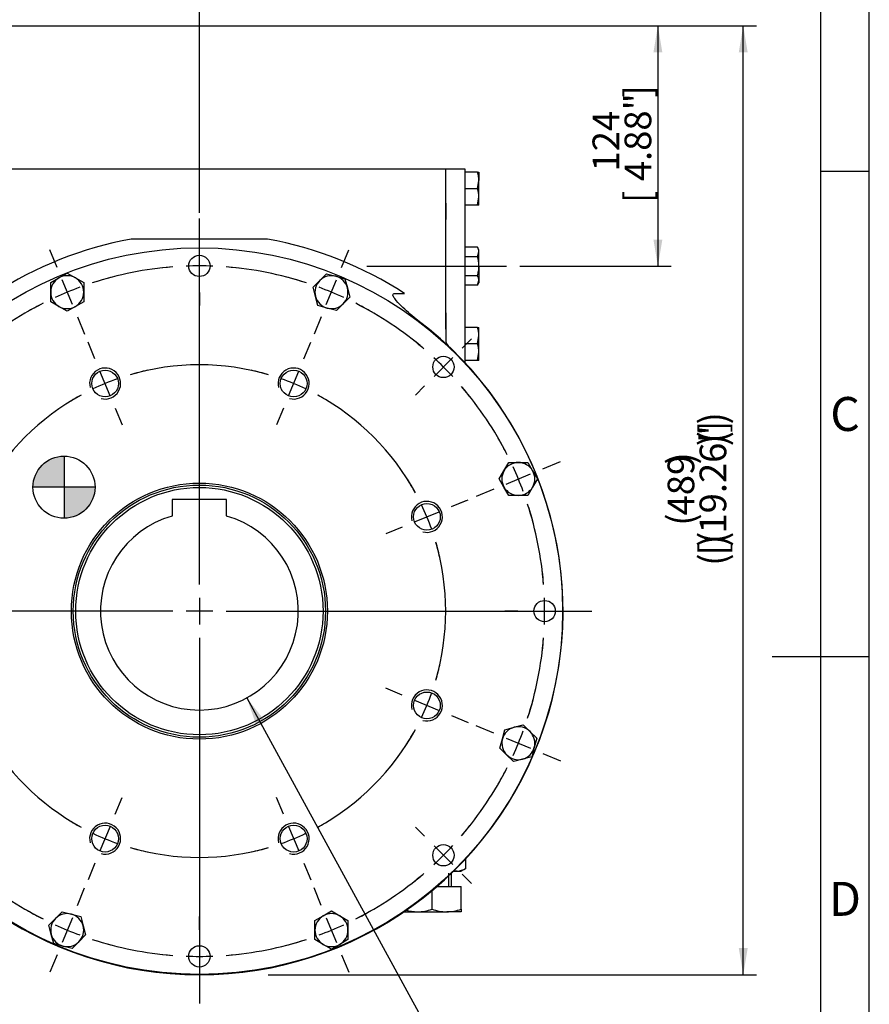
# Model space of a CAD drawing. Units: millimetres. Extents: x 0 to 530, y -57 to 292.
# Drawn here: x 326 to 414, y 113 to 214 of the extents above; entities that cross this region are included whole.
import ezdxf
from ezdxf import colors
from ezdxf.entities.mleader import LeaderData, LeaderLine
from ezdxf.enums import TextEntityAlignment as Align
from ezdxf.lldxf.tags import DXFTag
from ezdxf.math import Vec2, Vec3

# ---------------------------------------------------------------- set-up
doc = ezdxf.new("R2010")
doc.units = ezdxf.units.MM
for name, color, linetype in [('Default', 7, 'Continuous'), ('DV3_Default', 7, 'Continuous'), ('HSM10X25ZP', 7, 'Continuous'), ('HSM10X25ZP-P', 7, 'Continuous'), ('HSM20X100ZP', 7, 'Continuous'), ('IW-00613-4-2', 7, 'Continuous'), ('IW6A486-PUB', 7, 'Continuous'), ('IW6C12-1', 7, 'Continuous'), ('IW6D248', 7, 'Continuous'), ('NM20ZP', 7, 'Continuous')]:
    doc.layers.add(name, color=color, linetype=linetype)
doc.styles.add('SEACAD_Arial', font='arial.ttf')
tags = doc.linetypes.add('CENTER2', pattern=[28.575, 19.05, -3.175, 3.175, -3.175]).pattern_tags.tags
tags[10:11] = [DXFTag(74, 4), DXFTag(75, 0), DXFTag(340, '0'), DXFTag(46, 0.0), DXFTag(50, 0.0), DXFTag(44, 0.0), DXFTag(45, 0.0)]
tags[8:9] = [DXFTag(74, 4), DXFTag(75, 0), DXFTag(340, '0'), DXFTag(46, 0.0), DXFTag(50, 0.0), DXFTag(44, 0.0), DXFTag(45, 0.0)]
tags[6:7] = [DXFTag(74, 4), DXFTag(75, 0), DXFTag(340, '0'), DXFTag(46, 0.0), DXFTag(50, 0.0), DXFTag(44, 0.0), DXFTag(45, 0.0)]
tags[4:5] = [DXFTag(74, 4), DXFTag(75, 0), DXFTag(340, '0'), DXFTag(46, 0.0), DXFTag(50, 0.0), DXFTag(44, 0.0), DXFTag(45, 0.0)]
doc.dimstyles.new('RG_-_ISO', dxfattribs={"dimtxt": 2.75, "dimasz": 2.75, "dimexe": 1.375, "dimexo": 1.375, "dimgap": 1.375, "dimtad": 1, "dimdec": 0, "dimlfac": 5, "dimdsep": 46, "dimtxsty": 'SEACAD_Arial', "dimblk1": '_SE_FILLED', "dimblk2": '_SE_FILLED', "dimsah": 1, "dimcen": 1.375, "dimadec": 0, "dimazin": 0, "dimtfac": 1, "dimtdec": 0, "dimtofl": 0, "dimtmove": 0, "dimatfit": 3, "dimfxl": 1, "dimtolj": 1, "dimarcsym": 0})
doc.dimstyles.new('RG_-_ISO_Radial', dxfattribs={"dimtxt": 2.75, "dimasz": 2.75, "dimexe": 1.375, "dimexo": 1.375, "dimgap": 1.375, "dimtad": 0, "dimtih": 1, "dimtoh": 1, "dimdec": 0, "dimlfac": 5, "dimdsep": 46, "dimtxsty": 'SEACAD_Arial', "dimblk1": '_SE_FILLED', "dimblk2": '_SE_FILLED', "dimsah": 1, "dimcen": 1.375, "dimadec": 0, "dimazin": 0, "dimtfac": 1, "dimtofl": 0, "dimtmove": 0, "dimatfit": 3, "dimfxl": 1, "dimtolj": 1, "dimarcsym": 0})

# ---------------------------------------------------------------- blocks, each defined once
blk = doc.blocks.new('SEANNOT_GROUP10')
at = {"layer": 'Default', "color": 7, "linetype": 'CENTER2'}
blk.add_line((362.17, 188.73), (376.59, 188.73), dxfattribs=at)
blk = doc.blocks.new('SEANNOT_GROUP11')
at = {"layer": 'Default', "color": 7, "linetype": 'CENTER2'}
for p, q in [((344.92, 155.92), (344.92, 193.64)), ((344.92, 154.55), (344.92, 151.8)), ((342.17, 153.17), (304.45, 153.17)), ((346.29, 153.17), (343.54, 153.17)), ((347.67, 153.17), (385.38, 153.17)), ((344.92, 150.42), (344.92, 112.71))]:
    blk.add_line(p, q, dxfattribs=at)
blk = doc.blocks.new('SE1')
at = {"layer": 'Default', "color": 7, "linetype": 'CENTER2'}
for start, end in [(94.4259, 108.0741), (71.9259, 85.5741), (116.9259, 130.5741), (49.4259, 63.0741), (139.4259, 153.0741), (26.9259, 40.5741), (161.9259, 175.5741), (4.4259, 18.0741), (184.4259, 198.0741), (341.9259, 355.5741), (206.9259, 220.5741), (319.4259, 333.0741), (229.4259, 243.0741), (296.9259, 310.5741), (251.9259, 265.5741), (274.4259, 288.0741)]:
    blk.add_arc((344.92, 153.17), 35.6, start, end, dxfattribs=at)
blk = doc.blocks.new('SEANNOT_GROUP12')
at = {"layer": 'Default', "color": 7, "linetype": 'CENTER2'}
for p, q in [((359.59, 188.61), (360.34, 190.41)), ((358.01, 184.79), (359.07, 187.34)), ((357.49, 183.52), (356.74, 181.72))]:
    blk.add_line(p, q, dxfattribs=at)
for start, end in [(71.9259, 75.0643), (65.287, 69.713), (59.9357, 63.0741)]:
    blk.add_arc((344.92, 153.17), 35.6, start, end, dxfattribs=at)
blk = doc.blocks.new('SEANNOT_GROUP15')
at = {"layer": 'Default', "color": 7, "linetype": 'CENTER2'}
for p, q in [((372.03, 180.29), (372.99, 181.25)), ((369.12, 177.38), (371.06, 179.32)), ((368.14, 176.4), (367.19, 175.45))]:
    blk.add_line(p, q, dxfattribs=at)
for start, end in [(49.4259, 51.5987), (42.787, 47.213), (38.4013, 40.5741)]:
    blk.add_arc((344.92, 153.17), 35.6, start, end, dxfattribs=at)
blk = doc.blocks.new('SEANNOT_GROUP17')
at = {"layer": 'Default', "color": 7, "linetype": 'CENTER2'}
for p, q in [((344.92, 120.32), (344.92, 121.67)), ((344.92, 118.95), (344.92, 116.2)), ((344.92, 114.82), (344.92, 113.47))]:
    blk.add_line(p, q, dxfattribs=at)
for start, end in [(263.4013, 265.5741), (274.4259, 276.5987), (267.787, 272.213)]:
    blk.add_arc((344.92, 153.17), 35.6, start, end, dxfattribs=at)
blk = doc.blocks.new('SEANNOT_GROUP18')
at = {"layer": 'Default', "color": 7, "linetype": 'CENTER2'}
for p, q in [((368.14, 129.95), (367.19, 130.9)), ((369.12, 128.97), (371.06, 127.03)), ((372.03, 126.06), (372.99, 125.1))]:
    blk.add_line(p, q, dxfattribs=at)
for start, end in [(319.4259, 321.5987), (312.787, 317.213), (308.4013, 310.5741)]:
    blk.add_arc((344.92, 153.17), 35.6, start, end, dxfattribs=at)
blk = doc.blocks.new('SEANNOT_GROUP19')
at = {"layer": 'Default', "color": 7, "linetype": 'CENTER2'}
for p, q in [((377.77, 153.17), (376.42, 153.17)), ((379.14, 153.17), (381.89, 153.17)), ((383.27, 153.17), (384.62, 153.17))]:
    blk.add_line(p, q, dxfattribs=at)
for start, end in [(4.4259, 6.5987), (357.787, 2.213), (353.4013, 355.5741)]:
    blk.add_arc((344.92, 153.17), 35.6, start, end, dxfattribs=at)
blk = doc.blocks.new('SEANNOT_GROUP20')
at = {"layer": 'Default', "color": 7, "linetype": 'CENTER2'}
for p, q in [((344.92, 191.52), (344.92, 192.87)), ((344.92, 187.4), (344.92, 190.15)), ((344.92, 186.02), (344.92, 184.67))]:
    blk.add_line(p, q, dxfattribs=at)
for start, end in [(94.4259, 96.5987), (87.787, 92.213), (83.4013, 85.5741)]:
    blk.add_arc((344.92, 153.17), 35.6, start, end, dxfattribs=at)
blk = doc.blocks.new('SEANNOT_GROUP22')
at = {"layer": 'Default', "color": 7, "linetype": 'CENTER2'}
for p, q in [((380.35, 167.85), (382.15, 168.6)), ((376.54, 166.27), (379.08, 167.32)), ((375.27, 165.75), (373.46, 165))]:
    blk.add_line(p, q, dxfattribs=at)
for start, end in [(26.9259, 30.0643), (20.287, 24.713), (14.9357, 18.0741)]:
    blk.add_arc((344.92, 153.17), 35.6, start, end, dxfattribs=at)
blk = doc.blocks.new('SEANNOT_GROUP24')
at = {"layer": 'Default', "color": 7, "linetype": 'CENTER2'}
for p, q in [((332.35, 122.83), (333.09, 124.63)), ((331.82, 121.55), (330.77, 119.01)), ((330.24, 117.74), (329.49, 115.94))]:
    blk.add_line(p, q, dxfattribs=at)
for start, end in [(239.9357, 243.0741), (245.287, 249.713), (251.9259, 255.0643)]:
    blk.add_arc((344.92, 153.17), 35.6, start, end, dxfattribs=at)
blk = doc.blocks.new('SEANNOT_GROUP25')
at = {"layer": 'Default', "color": 7, "linetype": 'CENTER2'}
for p, q in [((357.49, 122.83), (356.74, 124.63)), ((358.01, 121.55), (359.07, 119.01)), ((359.59, 117.74), (360.34, 115.94))]:
    blk.add_line(p, q, dxfattribs=at)
for start, end in [(296.9259, 300.0643), (290.287, 294.713), (284.9357, 288.0741)]:
    blk.add_arc((344.92, 153.17), 35.6, start, end, dxfattribs=at)
blk = doc.blocks.new('SEANNOT_GROUP26')
at = {"layer": 'Default', "color": 7, "linetype": 'CENTER2'}
for p, q in [((375.27, 140.6), (373.46, 141.35)), ((376.54, 140.08), (379.08, 139.03)), ((380.35, 138.5), (382.15, 137.75))]:
    blk.add_line(p, q, dxfattribs=at)
for start, end in [(341.9259, 345.0643), (335.287, 339.713), (329.9357, 333.0741)]:
    blk.add_arc((344.92, 153.17), 35.6, start, end, dxfattribs=at)
blk = doc.blocks.new('SEANNOT_GROUP27')
at = {"layer": 'Default', "color": 7, "linetype": 'CENTER2'}
for p, q in [((330.24, 188.61), (329.49, 190.41)), ((331.82, 184.79), (330.77, 187.34)), ((332.35, 183.52), (333.09, 181.72))]:
    blk.add_line(p, q, dxfattribs=at)
for start, end in [(104.9357, 108.0741), (110.287, 114.713), (116.9259, 120.0643)]:
    blk.add_arc((344.92, 153.17), 35.6, start, end, dxfattribs=at)
blk = doc.blocks.new('SE3')
at = {"layer": 'Default', "color": 7, "linetype": 'CENTER2'}
for start, end in [(73.7033, 106.2967), (118.7033, 151.2967), (28.7033, 61.2967), (163.7033, 196.2967), (343.7033, 16.2967), (208.7033, 241.2967), (298.7033, 331.2967), (253.7033, 286.2967)]:
    blk.add_arc((344.92, 153.17), 25.4, start, end, dxfattribs=at)
blk = doc.blocks.new('SEANNOT_GROUP42')
at = {"layer": 'Default', "color": 7, "linetype": 'CENTER2'}
for p, q in [((370.92, 163.95), (372.43, 164.57)), ((367.11, 162.37), (369.65, 163.42)), ((365.84, 161.84), (364.33, 161.22))]:
    blk.add_line(p, q, dxfattribs=at)
for start, end in [(28.7033, 32.388), (19.3984, 25.6016), (12.612, 16.2967)]:
    blk.add_arc((344.92, 153.17), 25.4, start, end, dxfattribs=at)
blk = doc.blocks.new('SEANNOT_GROUP43')
at = {"layer": 'Default', "color": 7, "linetype": 'CENTER2'}
for p, q in [((365.84, 144.51), (364.13, 145.21)), ((367.11, 143.98), (369.65, 142.93)), ((370.92, 142.4), (372.63, 141.69))]:
    blk.add_line(p, q, dxfattribs=at)
for start, end in [(343.7033, 347.8764), (334.3984, 340.6016), (327.1236, 331.2967)]:
    blk.add_arc((344.92, 153.17), 25.4, start, end, dxfattribs=at)
blk = doc.blocks.new('SEANNOT_GROUP44')
at = {"layer": 'Default', "color": 7, "linetype": 'CENTER2'}
for p, q in [((334.14, 179.18), (333.44, 180.89)), ((335.72, 175.37), (334.67, 177.91)), ((336.25, 174.1), (336.96, 172.39))]:
    blk.add_line(p, q, dxfattribs=at)
for start, end in [(102.1236, 106.2967), (109.3984, 115.6016), (118.7033, 122.8764)]:
    blk.add_arc((344.92, 153.17), 25.4, start, end, dxfattribs=at)
blk = doc.blocks.new('SEANNOT_GROUP45')
at = {"layer": 'Default', "color": 7, "linetype": 'CENTER2'}
for p, q in [((355.69, 179.18), (356.4, 180.89)), ((354.11, 175.37), (355.16, 177.91)), ((353.58, 174.1), (352.88, 172.39))]:
    blk.add_line(p, q, dxfattribs=at)
for start, end in [(73.7033, 77.8764), (64.3984, 70.6016), (57.1236, 61.2967)]:
    blk.add_arc((344.92, 153.17), 25.4, start, end, dxfattribs=at)
blk = doc.blocks.new('SEANNOT_GROUP46')
at = {"layer": 'Default', "color": 7, "linetype": 'CENTER2'}
for p, q in [((336.25, 132.25), (336.96, 133.96)), ((335.72, 130.98), (334.67, 128.44)), ((334.14, 127.17), (333.44, 125.46))]:
    blk.add_line(p, q, dxfattribs=at)
for start, end in [(237.1236, 241.2967), (244.3984, 250.6016), (253.7033, 257.8764)]:
    blk.add_arc((344.92, 153.17), 25.4, start, end, dxfattribs=at)
blk = doc.blocks.new('SEANNOT_GROUP47')
at = {"layer": 'Default', "color": 7, "linetype": 'CENTER2'}
for p, q in [((370.92, 163.95), (372.63, 164.66)), ((367.11, 162.37), (369.65, 163.42)), ((365.84, 161.84), (364.13, 161.13))]:
    blk.add_line(p, q, dxfattribs=at)
for start, end in [(28.7033, 32.8764), (19.3984, 25.6016), (12.1236, 16.2967)]:
    blk.add_arc((344.92, 153.17), 25.4, start, end, dxfattribs=at)
blk = doc.blocks.new('SEANNOT_GROUP49')
at = {"layer": 'Default', "color": 7, "linetype": 'CENTER2'}
for p, q in [((353.58, 132.25), (352.88, 133.96)), ((354.11, 130.98), (355.16, 128.44)), ((355.69, 127.17), (356.4, 125.46))]:
    blk.add_line(p, q, dxfattribs=at)
for start, end in [(298.7033, 302.8764), (289.3984, 295.6016), (282.1236, 286.2967)]:
    blk.add_arc((344.92, 153.17), 25.4, start, end, dxfattribs=at)
blk = doc.blocks.new('CofG')
at = {"layer": 'Default', "linetype": 'Continuous'}
h = blk.add_hatch(color=7, dxfattribs=at)
edge = h.paths.add_edge_path()
edge.add_arc((0, 0), 20, 90, 180)
edge.add_line((-20, 0), (0, 0))
edge.add_line((0, 0), (0, 20))
h = blk.add_hatch(color=7, dxfattribs=at)
edge = h.paths.add_edge_path()
edge.add_line((0, 0), (0, -20))
edge.add_arc((0, 0), 20, 270, 360)
edge.add_line((20, 0), (0, 0))
at = {"layer": 'Default', "color": 7, "linetype": 'Continuous'}
for p, q in [((0, 20), (0, -20)), ((20, 0), (-20, 0))]:
    blk.add_line(p, q, dxfattribs=at)
blk.add_circle((0, 0), 20, dxfattribs=at)
blk = doc.blocks.new('SE12')
at = {"layer": 'HSM10X25ZP', "color": 7, "linetype": 'Continuous'}
for p, q in [((373.59, 198.43), (372.34, 198.43)), ((373.59, 198.43), (373.74, 198.43)), ((373.74, 198.43), (373.74, 197.58)), ((373.59, 196.73), (373.74, 197.58)), ((373.74, 195.88), (373.74, 197.58)), ((373.59, 196.73), (372.34, 196.73)), ((373.59, 195.03), (372.34, 195.03)), ((373.59, 195.03), (373.74, 195.88)), ((373.74, 195.03), (373.59, 195.03)), ((373.74, 195.03), (373.74, 195.88)), ((373.59, 190.7), (372.34, 190.7)), ((373.74, 190.43), (373.59, 190.7)), ((373.59, 189.72), (373.74, 190.21)), ((373.74, 190.21), (373.74, 190.43)), ((373.74, 188.73), (373.74, 190.21)), ((373.59, 189.72), (372.34, 189.72)), ((373.74, 188.73), (373.74, 187.26)), ((373.59, 187.75), (372.34, 187.75)), ((373.59, 186.77), (373.74, 187.26)), ((373.59, 186.77), (373.74, 187.03)), ((373.74, 187.26), (373.74, 187.03)), ((373.59, 186.77), (372.34, 186.77)), ((373.59, 182.43), (372.34, 182.43)), ((373.59, 182.43), (373.74, 182.43)), ((373.74, 181.58), (373.74, 182.43)), ((373.59, 180.73), (372.34, 180.73)), ((373.59, 180.73), (373.74, 181.58)), ((373.74, 179.88), (373.74, 181.58)), ((373.59, 179.03), (373.74, 179.88)), ((373.74, 179.03), (373.74, 179.88)), ((373.59, 179.03), (372.34, 179.03)), ((373.74, 179.03), (373.59, 179.03))]:
    blk.add_line(p, q, dxfattribs=at)
for centre, radius, start, end in [((371.12, 197.55), 2.62, 0.6528, 19.6034), ((371.12, 195.85), 2.62, 0.6528, 19.6034), ((372.79, 190.18), 0.959, 1.6642, 32.72), ((372.79, 187.23), 0.959, 1.6642, 32.72), ((371.12, 181.55), 2.62, 0.6528, 19.6034), ((371.12, 179.85), 2.62, 0.6528, 19.6034)]:
    blk.add_arc(centre, radius, start, end, dxfattribs=at)
for points, knots in [([(373.74, 188.73), (373.74, 188.82), (373.74, 188.9), (373.73, 189.07), (373.72, 189.15), (373.68, 189.4), (373.64, 189.56), (373.59, 189.72)], [0, 0, 0, 0, 0.25, 0.25, 0.5, 0.5, 1, 1, 1, 1]), ([(373.59, 187.75), (373.64, 187.91), (373.68, 188.08), (373.73, 188.4), (373.74, 188.57), (373.74, 188.73)], [0, 0, 0, 0, 0.5, 0.5, 1, 1, 1, 1])]:
    blk.add_open_spline(points, degree=3, knots=knots, dxfattribs=at)
at = {"layer": 'HSM10X25ZP-P', "color": 7, "linetype": 'Continuous'}
for p, q in [((330.44, 187.54), (331.29, 188.03)), ((331.29, 188.03), (332.14, 187.54)), ((357.34, 187.27), (358.03, 187.96)), ((358.03, 187.96), (358.98, 187.71)), ((329.59, 187.05), (330.44, 187.54)), ((329.59, 186.06), (329.59, 187.05)), ((332.14, 187.54), (332.99, 187.05)), ((332.99, 187.05), (332.99, 186.06)), ((356.64, 186.57), (357.34, 187.27)), ((358.98, 187.71), (359.93, 187.45)), ((359.93, 187.45), (360.18, 186.5)), ((329.59, 185.08), (329.59, 186.06)), ((332.99, 186.06), (332.99, 185.08)), ((356.9, 185.62), (356.64, 186.57)), ((360.18, 186.5), (360.44, 185.56)), ((330.44, 184.59), (329.59, 185.08)), ((332.99, 185.08), (332.14, 184.59)), ((357.15, 184.68), (356.9, 185.62)), ((359.74, 184.86), (359.05, 184.17)), ((360.44, 185.56), (359.74, 184.86)), ((331.29, 184.1), (330.44, 184.59)), ((332.14, 184.59), (331.29, 184.1)), ((358.1, 184.42), (357.15, 184.68)), ((359.05, 184.17), (358.1, 184.42)), ((375.84, 166.8), (376.33, 167.65)), ((376.33, 167.65), (376.82, 168.5)), ((376.82, 168.5), (377.81, 168.5)), ((377.81, 168.5), (378.79, 168.5)), ((378.79, 168.5), (379.28, 167.65)), ((379.28, 167.65), (379.77, 166.8)), ((376.33, 165.95), (375.84, 166.8)), ((379.77, 166.8), (379.28, 165.95)), ((376.82, 165.1), (376.33, 165.95)), ((379.28, 165.95), (378.79, 165.1)), ((377.81, 165.1), (376.82, 165.1)), ((378.79, 165.1), (377.81, 165.1)), ((376.42, 140.94), (377.37, 141.19)), ((377.37, 141.19), (378.31, 141.45)), ((378.31, 141.45), (379.01, 140.75)), ((376.16, 139.99), (376.42, 140.94)), ((379.01, 140.75), (379.7, 140.06)), ((375.91, 139.04), (376.16, 139.99)), ((379.45, 139.11), (379.19, 138.16)), ((379.7, 140.06), (379.45, 139.11)), ((376.6, 138.35), (375.91, 139.04)), ((377.3, 137.66), (376.6, 138.35)), ((379.19, 138.16), (378.25, 137.91)), ((378.25, 137.91), (377.3, 137.66)), ((330.09, 121.49), (330.78, 122.18)), ((330.78, 122.18), (331.73, 121.93)), ((331.73, 121.93), (332.68, 121.67)), ((357.69, 121.76), (358.54, 122.25)), ((358.54, 122.25), (359.39, 121.76)), ((329.4, 120.79), (330.09, 121.49)), ((332.68, 121.67), (332.93, 120.72)), ((356.84, 121.27), (357.69, 121.76)), ((356.84, 120.28), (356.84, 121.27)), ((359.39, 121.76), (360.24, 121.27)), ((360.24, 121.27), (360.24, 120.28)), ((329.65, 119.84), (329.4, 120.79)), ((329.9, 118.9), (329.65, 119.84)), ((332.93, 120.72), (333.19, 119.78)), ((356.84, 119.3), (356.84, 120.28)), ((360.24, 120.28), (360.24, 119.3)), ((330.85, 118.64), (329.9, 118.9)), ((332.49, 119.08), (331.8, 118.39)), ((333.19, 119.78), (332.49, 119.08)), ((357.69, 118.81), (356.84, 119.3)), ((358.54, 118.32), (357.69, 118.81)), ((359.39, 118.81), (358.54, 118.32)), ((360.24, 119.3), (359.39, 118.81)), ((331.8, 118.39), (330.85, 118.64))]:
    blk.add_line(p, q, dxfattribs=at)
for centre, start, end in [((331.29, 186.06), 120, 180), ((331.29, 186.06), 60, 120), ((331.29, 186.06), 0, 60), ((358.54, 186.06), 135, 195), ((358.54, 186.06), 75, 135), ((358.54, 186.06), 15, 75), ((331.29, 186.06), 180, 240), ((331.29, 186.06), 300, 0), ((358.54, 186.06), 315, 15), ((358.54, 186.06), 195, 255), ((358.54, 186.06), 255, 315), ((331.29, 186.06), 240, 300), ((377.81, 166.8), 150, 210), ((377.81, 166.8), 90, 150), ((377.81, 166.8), 30, 90), ((377.81, 166.8), 330, 30), ((377.81, 166.8), 210, 270), ((377.81, 166.8), 270, 330), ((377.81, 139.55), 105, 165), ((377.81, 139.55), 45, 105), ((377.81, 139.55), 345, 45), ((377.81, 139.55), 165, 225), ((377.81, 139.55), 285, 345), ((377.81, 139.55), 225, 285), ((331.29, 120.28), 75, 135), ((331.29, 120.28), 15, 75), ((358.54, 120.28), 60, 120), ((331.29, 120.28), 135, 195), ((358.54, 120.28), 120, 180), ((358.54, 120.28), 0, 60), ((331.29, 120.28), 195, 255), ((331.29, 120.28), 315, 15), ((358.54, 120.28), 180, 240), ((358.54, 120.28), 300, 0), ((331.29, 120.28), 255, 315), ((358.54, 120.28), 240, 300)]:
    blk.add_arc(centre, 1.7, start, end, dxfattribs=at)
at = {"layer": 'HSM20X100ZP', "color": 7, "linetype": 'Continuous'}
for p, q in [((370.61, 126.15), (370.61, 124.77)), ((370.92, 124.77), (370.92, 126.15)), ((368.92, 122.44), (368.92, 124.36)), ((369.4, 124.77), (371.92, 124.77)), ((371.92, 122.44), (371.92, 124.77)), ((366.02, 122.17), (367.42, 122.17)), ((367.42, 122.17), (370.42, 122.17)), ((371.92, 122.17), (370.42, 122.17)), ((371.92, 122.44), (371.92, 122.17))]:
    blk.add_line(p, q, dxfattribs=at)
for centre, radius, start, end in [((367.48, 126.87), 4.7, 253.93, 269.2083), ((367.36, 126.8), 4.63, 270.6528, 289.6034), ((370.48, 126.87), 4.7, 250.5356, 269.2083), ((370.36, 126.8), 4.63, 270.6528, 289.6034)]:
    blk.add_arc(centre, radius, start, end, dxfattribs=at)
at = {"layer": 'IW-00613-4-2', "color": 7, "linetype": 'Continuous'}
for centre, radius in [((344.92, 153.17), 37.46), ((344.92, 188.77), 1.1), ((370.09, 178.35), 1.1), ((335.2, 176.64), 1.38), ((354.64, 176.64), 1.38), ((344.92, 153.17), 13.2), ((344.92, 153.17), 13), ((368.38, 162.89), 1.38), ((380.52, 153.17), 1.1), ((368.38, 143.45), 1.38), ((335.2, 129.71), 1.38), ((354.64, 129.71), 1.38), ((370.09, 128), 1.1), ((344.92, 117.57), 1.1)]:
    blk.add_circle(centre, radius, dxfattribs=at)
for centre in [(335.2, 176.64), (354.64, 176.64), (368.38, 162.89), (368.38, 143.45), (335.2, 129.71), (354.64, 129.71)]:
    blk.add_arc(centre, 1.6, 255, 195, dxfattribs=at)
at = {"layer": 'IW6A486-PUB', "color": 7, "linetype": 'Continuous'}
for p, q in [((347.72, 164.67), (342.12, 164.67)), ((342.12, 164.67), (342.12, 162.98)), ((347.72, 162.98), (347.72, 164.67))]:
    blk.add_line(p, q, dxfattribs=at)
blk.add_circle((344.92, 153.17), 12.75, dxfattribs=at)
blk.add_arc((344.92, 153.17), 10.2, 105.9328, 74.0672, dxfattribs=at)
at = {"layer": 'IW6C12-1', "color": 7, "linetype": 'Continuous'}
for p, q in [((370.32, 182.24), (370.32, 198.73)), ((372.34, 198.73), (370.32, 198.73)), ((372.34, 178.75), (372.34, 198.73)), ((370.32, 182.46), (370.32, 195.01))]:
    blk.add_line(p, q, dxfattribs=at)
at = {"layer": 'IW6D248', "color": 7, "linetype": 'Continuous'}
for p, q in [((370.32, 198.73), (319.52, 198.73)), ((370.32, 182.35), (370.32, 198.73)), ((370.32, 195.24), (370.32, 193.54)), ((351.95, 191.53), (337.88, 191.53)), ((365.12, 185.93), (366.08, 185.93)), ((370.32, 183.93), (370.32, 182.23)), ((370.32, 182.35), (370.32, 181.11))]:
    blk.add_line(p, q, dxfattribs=at)
for centre, radius, start, end in [((344.92, 153.17), 39, 100.3942, 122.8599), ((344.92, 153.17), 39, 100.3942, 122.8599), ((344.92, 153.17), 39, 57.1401, 79.6058), ((344.92, 153.17), 39, 57.1401, 79.6058), ((344.92, 153.17), 37.5, 126.939, 53.061), ((371.12, 181.11), 0.8, 180, 226.8372)]:
    blk.add_arc(centre, radius, start, end, dxfattribs=at)
blk.add_open_spline([(367.45, 183.15), (366.91, 183.55), (366.4, 184), (365.67, 184.7), (365.44, 184.94), (365.11, 185.33), (365, 185.46), (364.9, 185.65), (364.89, 185.69), (364.87, 185.77), (364.87, 185.82), (364.91, 185.89), (364.95, 185.91), (365.04, 185.93), (365.08, 185.93), (365.12, 185.93)], degree=3, knots=[0, 0, 0, 0, 0.5, 0.5, 0.75, 0.75, 0.875, 0.875, 0.90625, 0.90625, 0.9375, 0.9375, 0.96875, 0.96875, 1, 1, 1, 1], dxfattribs=at)
at = {"layer": 'NM20ZP', "color": 7, "linetype": 'Continuous'}
for p, q in [((372.38, 126.64), (372.38, 127.64)), ((371.15, 126.37), (371.51, 126.37)), ((371.51, 126.37), (371.92, 126.37)), ((372.38, 126.64), (371.92, 126.37))]:
    blk.add_line(p, q, dxfattribs=at)
for centre, radius, start, end in [((371.56, 128.07), 1.69, 255.6754, 268.3358), ((371.45, 128.1), 1.73, 272.0046, 302.3796)]:
    blk.add_arc(centre, radius, start, end, dxfattribs=at)
at = {"layer": 'DV3_Default', "color": 7, "xscale": 0.16, "yscale": 0.16, "zscale": 0.16}
blk.add_blockref('CofG', (330.96, 165.95), dxfattribs=at)
blk = doc.blocks.new('DMBLK1780')
at = {"layer": 'Default', "linetype": 'Continuous'}
blk.add_hatch(color=7, dxfattribs=at).paths.add_polyline_path([(351.53, 142.03), (349.81, 144.22), (350.72, 141.59)])
at = {"layer": 'Default', "color": 7, "linetype": 'Continuous'}
for p, q in [((349.81, 144.22), (370.14, 107.02)), ((370.14, 107.02), (406.81, 107.02))]:
    blk.add_line(p, q, dxfattribs=at)
at = {"layer": 'Default', "color": 7, "linetype": 'Continuous', "style": 'SEACAD_Arial'}
for s, p in [('SEE TABLE FOR', (371.1, 110.45)), ('BORES & KEY DETAILS', (371.1, 106.33))]:
    blk.add_text(s, height=2.75, dxfattribs=at).set_placement(p, align=Align.TOP_LEFT)
blk = doc.blocks.new('_SE_FILLED')
at = {"color": 0}
blk.add_line((0, 0), (-1, 0), dxfattribs=at)
blk.add_solid([(0, 0), (-1, -0.1665), (-1, 0.1665), (0, 0)], dxfattribs=at)
blk = doc.blocks.new('DMBLK1792')
at = {"layer": 'Default', "linetype": 'Continuous'}
for points in [[(401.46, 210.78), (401, 213.53), (400.54, 210.78)], [(401.46, 118.42), (400.54, 118.42), (401, 115.67)]]:
    blk.add_hatch(color=7, dxfattribs=at).paths.add_polyline_path(points)
at = {"layer": 'Default', "color": 7, "linetype": 'Continuous'}
for p, q in [((308.46, 213.53), (402.38, 213.53)), ((401, 115.67), (401, 213.53)), ((352, 115.67), (402.38, 115.67))]:
    blk.add_line(p, q, dxfattribs=at)
at = {"layer": 'Default', "color": 7, "linetype": 'Continuous', "style": 'SEACAD_Arial'}
for s, p in [(')', (396.5, 172.42)), ('(', (396.5, 170.48)), (']', (396.5, 171.54)), ('19.26"', (396.5, 161.17)), (')', (396.5, 170.17)), (')', (393.2, 168.29)), ('489', (393.2, 163.04)), ('(', (393.2, 161.98)), ('(', (396.5, 160.1)), (')', (396.5, 159.79)), ('[', (396.5, 158.92)), ('(', (396.5, 157.85))]:
    blk.add_text(s, height=2.75, rotation=90, dxfattribs=at).set_placement(p, align=Align.TOP_LEFT)
blk = doc.blocks.new('DMBLK1793')
at = {"layer": 'Default', "linetype": 'Continuous'}
for points in [[(392.66, 210.78), (392.2, 213.53), (391.74, 210.78)], [(392.66, 191.48), (391.74, 191.48), (392.2, 188.73)]]:
    blk.add_hatch(color=7, dxfattribs=at).paths.add_polyline_path(points)
at = {"layer": 'Default', "color": 7, "linetype": 'Continuous'}
for p, q in [((308.46, 213.53), (393.57, 213.53)), ((392.2, 213.53), (392.2, 188.73)), ((377.97, 188.73), (393.57, 188.73))]:
    blk.add_line(p, q, dxfattribs=at)
at = {"layer": 'Default', "color": 7, "linetype": 'Continuous', "style": 'SEACAD_Arial'}
for s, p in [(']', (388.76, 206.13)), ('4.88"', (388.76, 197.51)), ('124', (385.46, 198.51)), ('[', (388.76, 195.26))]:
    blk.add_text(s, height=2.75, rotation=90, dxfattribs=at).set_placement(p, align=Align.TOP_LEFT)
blk = doc.blocks.new('DMBLK1794')
at = {"layer": 'Default', "linetype": 'Continuous'}
for points in [[(279.23, 235.46), (276.48, 235), (279.23, 234.54)], [(342.17, 235.46), (342.17, 234.54), (344.92, 235)]]:
    blk.add_hatch(color=7, dxfattribs=at).paths.add_polyline_path(points)
at = {"layer": 'Default', "color": 7, "linetype": 'Continuous'}
for p, q in [((276.48, 183.33), (276.48, 236.37)), ((344.92, 194.25), (344.92, 236.37)), ((276.48, 235), (344.92, 235))]:
    blk.add_line(p, q, dxfattribs=at)
at = {"layer": 'Default', "color": 7, "linetype": 'Continuous', "style": 'SEACAD_Arial'}
for s, p in [('342', (308.07, 241.74)), ('[', (303.95, 238.44)), (']', (316.57, 238.44)), ('13.47"', (306.2, 238.44))]:
    blk.add_text(s, height=2.75, dxfattribs=at).set_placement(p, align=Align.TOP_LEFT)
blk = doc.blocks.new('DMBLK1795')
at = {"layer": 'Default', "linetype": 'Continuous'}
for points in [[(268.98, 244.26), (266.23, 243.8), (268.98, 243.34)], [(342.17, 244.26), (342.17, 243.34), (344.92, 243.8)]]:
    blk.add_hatch(color=7, dxfattribs=at).paths.add_polyline_path(points)
at = {"layer": 'Default', "color": 7, "linetype": 'Continuous'}
for p, q in [((266.23, 172.48), (266.23, 245.17)), ((344.92, 194.25), (344.92, 245.17)), ((266.23, 243.8), (344.92, 243.8))]:
    blk.add_line(p, q, dxfattribs=at)
at = {"layer": 'Default', "color": 7, "linetype": 'Continuous', "style": 'SEACAD_Arial'}
for s, p in [('(', (301.89, 250.54)), (')', (308.2, 250.54)), ('393', (302.95, 250.54)), ('(', (297.76, 247.24)), ('[', (298.82, 247.24)), (')', (299.7, 247.24)), ('(', (300.01, 247.24)), ('15.49"', (301.07, 247.24)), (')', (310.07, 247.24)), ('(', (310.39, 247.24)), (']', (311.45, 247.24)), (')', (312.32, 247.24))]:
    blk.add_text(s, height=2.75, dxfattribs=at).set_placement(p, align=Align.TOP_LEFT)
blk = doc.blocks.new('A3_Frame_Publicity')
at = {"layer": 'Default', "color": 7, "linetype": 'Continuous'}
for p, q in [((400, 0), (400, 287)), ((395, 5), (395, 282)), ((400, 193.5), (395, 193.5)), ((390, 143.5), (400, 143.5))]:
    blk.add_line(p, q, dxfattribs=at)
at = {"layer": 'Default', "char_height": 3.5, "width": 3, "attachment_point": 5}
for s, insert in [('{\\fArial Narrow|b0||i0||c0|p34;\\C7;\\H3.5;\\W1.;C}', (397.5, 168.5)), ('{\\fArial Narrow|b0||i0||c0|p34;\\C7;\\H3.5;\\W1.;D}', (397.5, 118.5))]:
    blk.add_mtext(s, dxfattribs=dict(at, insert=insert))

msp = doc.modelspace()

# ---------------------------------------------------------------- block references
at = {"layer": 'Default', "color": 7}
msp.add_blockref('A3_Frame_Publicity', (14, 5), dxfattribs=at)
at = {"layer": 'Default'}
for name in ['SE12', 'SEANNOT_GROUP11', 'SEANNOT_GROUP20', 'SEANNOT_GROUP27', 'SEANNOT_GROUP12', 'SE1', 'SEANNOT_GROUP10', 'SEANNOT_GROUP44', 'SEANNOT_GROUP45', 'SEANNOT_GROUP15', 'SE3', 'SEANNOT_GROUP22', 'SEANNOT_GROUP47', 'SEANNOT_GROUP42', 'SEANNOT_GROUP19', 'SEANNOT_GROUP43', 'SEANNOT_GROUP26', 'SEANNOT_GROUP46', 'SEANNOT_GROUP49', 'SEANNOT_GROUP18', 'SEANNOT_GROUP24', 'SEANNOT_GROUP25', 'SEANNOT_GROUP17']:
    msp.add_blockref(name, (0, 0), dxfattribs=at)

# ---------------------------------------------------------------- dimensions: what is measured, and where the dimension line sits
at = {"layer": 'Default', "color": 7, "linetype": 'Continuous'}
dim = msp.add_linear_dim(base=(344.92, 243.8), p1=(266.23, 171.1), p2=(344.92, 188.77), text='\\A1;(<>)', dimstyle='RG_-_ISO', override={"dimtdec": 2}, dxfattribs=at)
dim.commit()
dim.dimension.update_dxf_attribs({"geometry": 'DMBLK1795', "text_midpoint": (305.57, 243.8), "dimtype": 160})
dim = msp.add_linear_dim(base=(344.92, 235), p1=(276.48, 181.95), p2=(344.92, 188.77), text='\\A1;<>', dimstyle='RG_-_ISO', dxfattribs=at)
dim.commit()
dim.dimension.update_dxf_attribs({"geometry": 'DMBLK1794', "text_midpoint": (310.7, 235), "dimtype": 160})
dim = msp.add_linear_dim(base=(401, 213.53), p1=(344.92, 115.67), p2=(307.09, 213.53), angle=90, text='\\A1;(<>)', dimstyle='RG_-_ISO', override={"dimtdec": 2}, dxfattribs=at)
dim.commit()
dim.dimension.update_dxf_attribs({"geometry": 'DMBLK1792', "text_midpoint": (401, 164.6), "dimtype": 160})
dim = msp.add_linear_dim(base=(392.2, 188.73), p1=(307.09, 213.53), p2=(376.59, 188.73), angle=90, text='\\A1;<>', dimstyle='RG_-_ISO', dxfattribs=at)
dim.commit()
dim.dimension.update_dxf_attribs({"geometry": 'DMBLK1793', "text_midpoint": (392.2, 201.13), "dimtype": 160})
dim = msp.add_diameter_dim_2p(p1=(340.03, 162.13), p2=(349.81, 144.22), text='\\A1;SEE TABLE FOR {}\\PBORES & KEY DETAILS', dimstyle='RG_-_ISO_Radial', dxfattribs=at)
dim.commit()
dim.dimension.update_dxf_attribs({"geometry": 'DMBLK1780', "text_midpoint": (370.14, 107.02), "dimtype": 163})

# ---------------------------------------------------------------- leaders
ml = msp.add_multileader_mtext('Standard', dxfattribs=at)
ml.set_content('{\\pxsm0.9;\\fArial Narrow|b0||i0||c0|p34;\\W1.;INPUT REDUCER\\PCAN BE ROTATED\\PTHROUGH 90%%d STEPS\\P}', color=256)
ml.set_leader_properties()
ml.build(insert=Vec2(0, 0))
ml.multileader.update_dxf_attribs({"dogleg_length": 6.58, "arrow_head_size": 2.75})
ctx = ml.context
ctx.base_point, ctx.char_height, ctx.arrow_head_size, ctx.landing_gap_size = Vec3(304.1, 227.94), 2.75, 2.75, 0.962
notes = []
notes.append((ctx, [(0, (1, 1, 0), (298.56, 227.31), (1, 0), 6.58, [(0, [(298.56, 207.03)], 0, [])])]))
ctx.mtext.insert = Vec3(306.1, 228.71)
for ctx, leaders in notes:
    for number, flags, end, landing, length, lines in leaders:
        leader = LeaderData()
        leader.index, (leader.has_last_leader_line, leader.has_dogleg_vector, leader.attachment_direction) = number, flags
        leader.last_leader_point, leader.dogleg_vector, leader.dogleg_length = Vec3(end), Vec3(landing), length
        for number, points, colour, breaks in lines:
            line = LeaderLine()
            line.index, line.vertices, line.color, line.breaks = number, Vec3.list(points), colors.encode_raw_color(colour), breaks
            leader.lines.append(line)
        ctx.leaders.append(leader)

doc.saveas('drawing.dxf')
